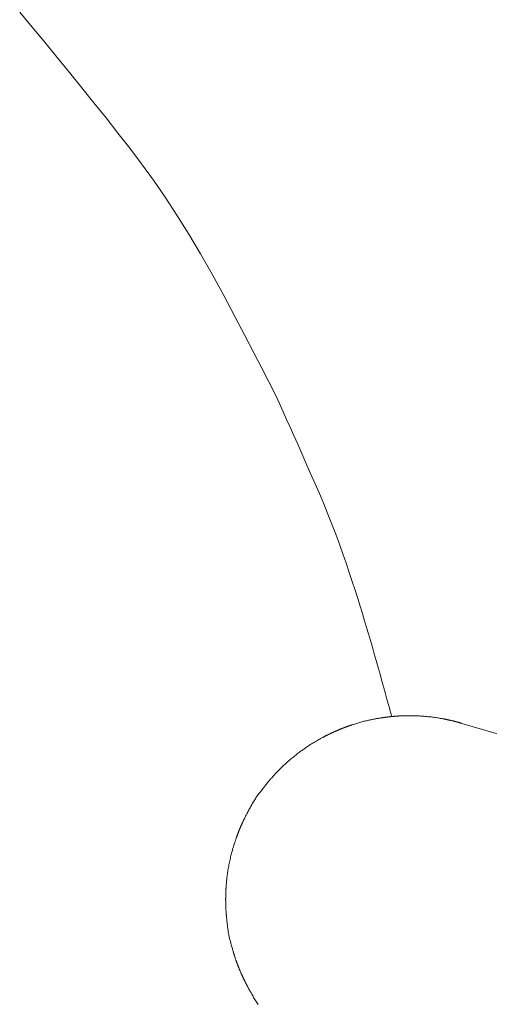
# Model space of a CAD drawing. Units: millimetres. Extents: x 5207 to 10175, y -15055 to -6706.
# Drawn here: x 8780 to 8801, y -8032 to -7987 of the extents above; entities that cross this region are included whole.
import ezdxf

# ---------------------------------------------------------------- set-up
doc = ezdxf.new("R2010")
doc.units = ezdxf.units.MM
doc.layers.add('_0-2_', color=7, linetype='Continuous')

msp = doc.modelspace()

# ---------------------------------------------------------------- linework, layer by layer
at = {"layer": '_0-2_', "color": 3, "linetype": 'Continuous', "lineweight": 20}
for p, q in [((8779.757, -7986.875), (8780.335, -7987.561)), ((8780.335, -7987.561), (8780.909, -7988.256)), ((8780.909, -7988.256), (8781.479, -7988.95)), ((8781.479, -7988.95), (8782.045, -7989.645)), ((8782.045, -7989.645), (8782.606, -7990.339)), ((8782.606, -7990.339), (8783.164, -7991.033)), ((8783.164, -7991.033), (8783.716, -7991.726)), ((8783.716, -7991.726), (8784.265, -7992.42)), ((8784.265, -7992.42), (8784.81, -7993.113)), ((8784.81, -7993.113), (8785.351, -7993.825)), ((8785.351, -7993.825), (8785.892, -7994.575)), ((8785.892, -7994.575), (8786.432, -7995.363)), ((8786.432, -7995.363), (8786.97, -7996.189)), ((8786.97, -7996.189), (8787.508, -7997.054)), ((8787.508, -7997.054), (8788.044, -7997.956)), ((8788.044, -7997.956), (8788.579, -7998.897)), ((8788.579, -7998.897), (8789.114, -7999.875)), ((8789.114, -7999.875), (8789.624, -8000.831)), ((8789.624, -8000.831), (8790.085, -8001.705)), ((8790.085, -8001.705), (8790.499, -8002.495)), ((8790.499, -8002.495), (8790.865, -8003.203)), ((8790.865, -8003.203), (8791.183, -8003.827)), ((8791.183, -8003.827), (8791.453, -8004.369)), ((8791.453, -8004.369), (8791.675, -8004.828)), ((8791.675, -8004.828), (8791.849, -8005.204)), ((8791.849, -8005.204), (8792.002, -8005.548)), ((8792.002, -8005.548), (8792.164, -8005.911)), ((8792.164, -8005.911), (8792.333, -8006.292)), ((8792.333, -8006.292), (8792.51, -8006.691)), ((8792.51, -8006.691), (8792.694, -8007.109)), ((8792.694, -8007.109), (8792.887, -8007.546)), ((8792.887, -8007.546), (8793.087, -8008.001)), ((8793.087, -8008.001), (8793.294, -8008.474)), ((8793.294, -8008.474), (8793.502, -8008.954)), ((8793.502, -8008.954), (8793.701, -8009.428)), ((8793.701, -8009.428), (8793.893, -8009.897)), ((8793.893, -8009.897), (8794.076, -8010.359)), ((8794.076, -8010.359), (8794.252, -8010.816)), ((8794.252, -8010.816), (8794.419, -8011.267)), ((8794.419, -8011.267), (8794.579, -8011.713)), ((8794.579, -8011.713), (8794.73, -8012.152)), ((8794.73, -8012.152), (8794.874, -8012.58)), ((8794.874, -8012.58), (8795.011, -8012.991)), ((8795.011, -8012.991), (8795.139, -8013.384)), ((8795.139, -8013.384), (8795.26, -8013.76)), ((8795.26, -8013.76), (8795.374, -8014.119)), ((8795.374, -8014.119), (8795.48, -8014.46)), ((8795.48, -8014.46), (8795.579, -8014.784)), ((8795.579, -8014.784), (8795.67, -8015.09)), ((8795.67, -8015.09), (8795.757, -8015.389)), ((8795.757, -8015.389), (8795.845, -8015.691)), ((8795.845, -8015.691), (8795.933, -8015.995)), ((8795.933, -8015.995), (8796.021, -8016.302)), ((8796.021, -8016.302), (8796.109, -8016.612)), ((8796.109, -8016.612), (8796.198, -8016.925)), ((8796.198, -8016.925), (8796.287, -8017.24)), ((8796.287, -8017.24), (8796.375, -8017.558)), ((8796.375, -8017.558), (8796.46, -8017.863)), ((8796.46, -8017.863), (8796.537, -8018.138)), ((8796.537, -8018.138), (8796.605, -8018.383)), ((8796.605, -8018.383), (8796.664, -8018.598)), ((8796.664, -8018.598), (8796.716, -8018.783)), ((8796.716, -8018.783), (8796.758, -8018.939)), ((8796.758, -8018.939), (8796.793, -8019.065)), ((8795.261, -8019.479), (8795.312, -8019.463)), ((8795.312, -8019.463), (8795.362, -8019.448)), ((8795.362, -8019.448), (8795.411, -8019.434)), ((8795.411, -8019.434), (8795.458, -8019.422)), ((8795.458, -8019.422), (8795.504, -8019.41)), ((8795.504, -8019.41), (8795.549, -8019.399)), ((8795.549, -8019.399), (8795.592, -8019.389)), ((8795.592, -8019.389), (8795.635, -8019.379)), ((8795.635, -8019.379), (8795.676, -8019.37)), ((8795.676, -8019.37), (8795.717, -8019.361)), ((8795.717, -8019.361), (8795.757, -8019.352)), ((8795.757, -8019.352), (8795.796, -8019.344)), ((8795.796, -8019.344), (8795.834, -8019.335)), ((8795.834, -8019.335), (8795.871, -8019.327)), ((8795.871, -8019.327), (8795.908, -8019.319)), ((8795.908, -8019.319), (8795.944, -8019.311)), ((8795.944, -8019.311), (8795.98, -8019.304)), ((8795.98, -8019.304), (8796.016, -8019.297)), ((8796.016, -8019.297), (8796.052, -8019.29)), ((8796.052, -8019.29), (8796.087, -8019.283)), ((8796.087, -8019.283), (8796.123, -8019.276)), ((8796.123, -8019.276), (8796.159, -8019.27)), ((8796.159, -8019.27), (8796.194, -8019.264)), ((8796.194, -8019.264), (8796.229, -8019.258)), ((8796.229, -8019.258), (8796.261, -8019.253)), ((8796.261, -8019.253), (8796.292, -8019.248)), ((8796.292, -8019.248), (8796.321, -8019.243)), ((8796.321, -8019.243), (8796.348, -8019.239)), ((8796.348, -8019.239), (8796.373, -8019.235)), ((8796.373, -8019.235), (8796.396, -8019.232)), ((8796.396, -8019.232), (8796.417, -8019.229)), ((8796.417, -8019.229), (8796.436, -8019.226)), ((8796.436, -8019.226), (8796.455, -8019.223)), ((8796.455, -8019.223), (8796.472, -8019.221)), ((8796.472, -8019.221), (8796.488, -8019.219)), ((8796.488, -8019.219), (8796.503, -8019.217)), ((8796.503, -8019.217), (8796.517, -8019.215)), ((8796.517, -8019.215), (8796.529, -8019.213)), ((8796.529, -8019.213), (8796.541, -8019.212)), ((8796.541, -8019.212), (8796.551, -8019.21)), ((8796.551, -8019.21), (8796.562, -8019.209)), ((8796.562, -8019.209), (8796.572, -8019.208)), ((8796.572, -8019.208), (8796.583, -8019.207)), ((8796.583, -8019.207), (8796.593, -8019.205)), ((8796.593, -8019.205), (8796.603, -8019.204)), ((8796.603, -8019.204), (8796.612, -8019.203)), ((8796.612, -8019.203), (8796.622, -8019.202)), ((8796.622, -8019.202), (8796.632, -8019.201)), ((8796.632, -8019.201), (8796.644, -8019.199)), ((8796.644, -8019.199), (8796.656, -8019.198)), ((8796.656, -8019.198), (8796.67, -8019.196)), ((8796.67, -8019.196), (8796.686, -8019.194)), ((8796.686, -8019.194), (8796.702, -8019.192)), ((8796.702, -8019.192), (8796.72, -8019.19)), ((8796.72, -8019.19), (8796.74, -8019.188)), ((8796.74, -8019.188), (8796.759, -8019.186)), ((8796.759, -8019.186), (8796.775, -8019.184)), ((8796.775, -8019.184), (8796.789, -8019.182)), ((8796.789, -8019.182), (8796.801, -8019.181)), ((8796.793, -8019.065), (8796.819, -8019.161)), ((8796.801, -8019.181), (8796.81, -8019.18)), ((8796.81, -8019.18), (8796.817, -8019.179)), ((8796.817, -8019.179), (8796.821, -8019.179)), ((8796.819, -8019.161), (8796.823, -8019.179)), ((8796.821, -8019.179), (8796.823, -8019.179)), ((8796.823, -8019.179), (8796.825, -8019.178)), ((8796.823, -8019.179), (8796.823, -8019.179)), ((8796.825, -8019.178), (8796.828, -8019.178)), ((8796.828, -8019.178), (8796.832, -8019.178)), ((8796.832, -8019.178), (8796.837, -8019.177)), ((8796.837, -8019.177), (8796.843, -8019.177)), ((8796.843, -8019.177), (8796.851, -8019.176)), ((8796.851, -8019.176), (8796.86, -8019.175)), ((8796.86, -8019.175), (8796.87, -8019.174)), ((8796.87, -8019.174), (8796.88, -8019.174)), ((8796.88, -8019.174), (8796.892, -8019.173)), ((8796.892, -8019.173), (8796.904, -8019.172)), ((8796.904, -8019.172), (8796.917, -8019.171)), ((8796.917, -8019.171), (8796.931, -8019.17)), ((8796.931, -8019.17), (8796.945, -8019.169)), ((8796.945, -8019.169), (8796.961, -8019.167)), ((8796.961, -8019.167), (8796.976, -8019.166)), ((8796.976, -8019.166), (8796.992, -8019.165)), ((8796.992, -8019.165), (8797.008, -8019.163)), ((8797.008, -8019.163), (8797.023, -8019.162)), ((8797.023, -8019.162), (8797.037, -8019.161)), ((8797.037, -8019.161), (8797.051, -8019.16)), ((8797.051, -8019.16), (8797.064, -8019.159)), ((8797.064, -8019.159), (8797.077, -8019.158)), ((8797.077, -8019.158), (8797.089, -8019.158)), ((8797.089, -8019.158), (8797.101, -8019.157)), ((8797.101, -8019.157), (8797.114, -8019.156)), ((8797.114, -8019.156), (8797.127, -8019.155)), ((8797.127, -8019.155), (8797.141, -8019.154)), ((8797.141, -8019.154), (8797.155, -8019.153)), ((8797.155, -8019.153), (8797.17, -8019.153)), ((8797.17, -8019.153), (8797.186, -8019.152)), ((8797.186, -8019.152), (8797.202, -8019.151)), ((8797.202, -8019.151), (8797.219, -8019.15)), ((8797.219, -8019.15), (8797.238, -8019.149)), ((8797.238, -8019.149), (8797.26, -8019.148)), ((8797.26, -8019.148), (8797.283, -8019.147)), ((8797.283, -8019.147), (8797.309, -8019.146)), ((8797.309, -8019.146), (8797.337, -8019.145)), ((8797.337, -8019.145), (8797.366, -8019.144)), ((8797.366, -8019.144), (8797.398, -8019.143)), ((8797.398, -8019.143), (8797.433, -8019.143)), ((8797.433, -8019.143), (8797.469, -8019.142)), ((8797.469, -8019.142), (8797.508, -8019.141)), ((8797.508, -8019.141), (8797.55, -8019.141)), ((8797.55, -8019.141), (8797.594, -8019.141)), ((8797.594, -8019.141), (8797.641, -8019.141)), ((8797.641, -8019.141), (8797.69, -8019.141)), ((8797.69, -8019.141), (8797.741, -8019.141)), ((8797.741, -8019.141), (8797.794, -8019.142)), ((8797.794, -8019.142), (8797.846, -8019.143)), ((8797.846, -8019.143), (8797.898, -8019.144)), ((8797.898, -8019.144), (8797.951, -8019.146)), ((8797.951, -8019.146), (8798.003, -8019.148)), ((8798.003, -8019.148), (8798.055, -8019.151)), ((8798.055, -8019.151), (8798.106, -8019.154)), ((8798.106, -8019.154), (8798.158, -8019.158)), ((8798.158, -8019.158), (8798.209, -8019.162)), ((8798.209, -8019.162), (8798.259, -8019.165)), ((8798.259, -8019.165), (8798.309, -8019.169)), ((8798.309, -8019.169), (8798.358, -8019.173)), ((8798.358, -8019.173), (8798.406, -8019.177)), ((8798.406, -8019.177), (8798.454, -8019.181)), ((8798.454, -8019.181), (8798.501, -8019.185)), ((8798.501, -8019.185), (8798.547, -8019.188)), ((8798.547, -8019.188), (8798.593, -8019.193)), ((8798.593, -8019.193), (8798.641, -8019.198)), ((8798.641, -8019.198), (8798.69, -8019.204)), ((8798.69, -8019.204), (8798.74, -8019.21)), ((8798.74, -8019.21), (8798.792, -8019.217)), ((8798.792, -8019.217), (8798.845, -8019.225)), ((8798.845, -8019.225), (8798.9, -8019.234)), ((8798.9, -8019.234), (8798.955, -8019.244)), ((8798.955, -8019.244), (8799.009, -8019.253)), ((8799.009, -8019.253), (8799.058, -8019.262)), ((8799.058, -8019.262), (8799.101, -8019.27)), ((8799.101, -8019.27), (8799.139, -8019.276)), ((8799.139, -8019.276), (8799.172, -8019.282)), ((8799.172, -8019.282), (8799.199, -8019.287)), ((8799.199, -8019.287), (8799.221, -8019.292)), ((8799.221, -8019.292), (8799.238, -8019.295)), ((8799.238, -8019.295), (8799.253, -8019.298)), ((8799.253, -8019.298), (8799.267, -8019.301)), ((8799.267, -8019.301), (8799.28, -8019.304)), ((8799.28, -8019.304), (8799.294, -8019.306)), ((8799.294, -8019.306), (8799.307, -8019.309)), ((8799.307, -8019.309), (8799.32, -8019.312)), ((8799.32, -8019.312), (8799.333, -8019.314)), ((8799.333, -8019.314), (8799.346, -8019.317)), ((8799.346, -8019.317), (8799.359, -8019.32)), ((8799.359, -8019.32), (8799.374, -8019.323)), ((8799.374, -8019.323), (8799.391, -8019.326)), ((8799.391, -8019.326), (8799.409, -8019.33)), ((8799.409, -8019.33), (8799.428, -8019.334)), ((8799.428, -8019.334), (8799.449, -8019.339)), ((8799.449, -8019.339), (8799.472, -8019.344)), ((8799.472, -8019.344), (8799.497, -8019.349)), ((8799.497, -8019.349), (8799.521, -8019.355)), ((8799.521, -8019.355), (8799.544, -8019.36)), ((8799.544, -8019.36), (8799.567, -8019.365)), ((8799.567, -8019.365), (8799.587, -8019.37)), ((8799.587, -8019.37), (8799.607, -8019.375)), ((8799.607, -8019.375), (8799.626, -8019.379)), ((8799.626, -8019.379), (8799.643, -8019.383)), ((8799.643, -8019.383), (8799.659, -8019.387)), ((8799.659, -8019.387), (8799.675, -8019.391)), ((8799.675, -8019.391), (8799.689, -8019.395)), ((8799.689, -8019.395), (8799.704, -8019.398)), ((8799.704, -8019.398), (8799.718, -8019.402)), ((8799.718, -8019.402), (8799.732, -8019.405)), ((8799.732, -8019.405), (8799.745, -8019.409)), ((8799.745, -8019.409), (8799.758, -8019.412)), ((8799.758, -8019.412), (8799.77, -8019.415)), ((8799.77, -8019.415), (8799.782, -8019.419)), ((8799.782, -8019.419), (8799.796, -8019.422)), ((8799.796, -8019.422), (8799.809, -8019.426)), ((8799.809, -8019.426), (8799.824, -8019.43)), ((8799.824, -8019.43), (8799.839, -8019.434)), ((8799.839, -8019.434), (8799.854, -8019.439)), ((8799.854, -8019.439), (8799.871, -8019.443)), ((8799.871, -8019.443), (8799.888, -8019.448)), ((8799.888, -8019.448), (8799.905, -8019.453)), ((8799.905, -8019.453), (8799.92, -8019.457)), ((8799.92, -8019.457), (8799.936, -8019.461)), ((8799.936, -8019.461), (8799.95, -8019.465)), ((8799.95, -8019.465), (8799.963, -8019.469)), ((8799.963, -8019.469), (8799.975, -8019.472)), ((8799.975, -8019.472), (8799.987, -8019.476)), ((8799.987, -8019.476), (8799.997, -8019.479)), ((8794.063, -8019.935), (8794.077, -8019.928)), ((8794.077, -8019.928), (8794.091, -8019.922)), ((8794.091, -8019.922), (8794.105, -8019.915)), ((8794.105, -8019.915), (8794.118, -8019.909)), ((8794.118, -8019.909), (8794.13, -8019.904)), ((8794.13, -8019.904), (8794.143, -8019.898)), ((8794.143, -8019.898), (8794.155, -8019.893)), ((8794.155, -8019.893), (8794.166, -8019.887)), ((8794.166, -8019.887), (8794.178, -8019.882)), ((8794.178, -8019.882), (8794.19, -8019.877)), ((8794.19, -8019.877), (8794.203, -8019.871)), ((8794.203, -8019.871), (8794.215, -8019.866)), ((8794.215, -8019.866), (8794.229, -8019.86)), ((8794.229, -8019.86), (8794.243, -8019.854)), ((8794.243, -8019.854), (8794.257, -8019.847)), ((8794.257, -8019.847), (8794.272, -8019.841)), ((8794.272, -8019.841), (8794.286, -8019.835)), ((8794.286, -8019.835), (8794.3, -8019.828)), ((8794.3, -8019.828), (8794.313, -8019.823)), ((8794.313, -8019.823), (8794.326, -8019.817)), ((8794.326, -8019.817), (8794.337, -8019.812)), ((8794.337, -8019.812), (8794.348, -8019.807)), ((8794.348, -8019.807), (8794.358, -8019.803)), ((8794.358, -8019.803), (8794.368, -8019.799)), ((8794.368, -8019.799), (8794.377, -8019.795)), ((8794.377, -8019.795), (8794.384, -8019.792)), ((8794.384, -8019.792), (8794.391, -8019.789)), ((8794.391, -8019.789), (8794.396, -8019.786)), ((8794.396, -8019.786), (8794.4, -8019.784)), ((8794.4, -8019.784), (8794.404, -8019.783)), ((8794.404, -8019.783), (8794.406, -8019.782)), ((8794.406, -8019.782), (8794.407, -8019.781)), ((8794.407, -8019.781), (8794.41, -8019.78)), ((8794.407, -8019.781), (8794.407, -8019.781)), ((8794.407, -8019.781), (8794.407, -8019.781)), ((8794.41, -8019.78), (8794.414, -8019.779)), ((8794.414, -8019.779), (8794.421, -8019.776)), ((8794.421, -8019.776), (8794.43, -8019.773)), ((8794.43, -8019.773), (8794.442, -8019.768)), ((8794.442, -8019.768), (8794.455, -8019.763)), ((8794.455, -8019.763), (8794.471, -8019.757)), ((8794.471, -8019.757), (8794.488, -8019.75)), ((8794.488, -8019.75), (8794.507, -8019.742)), ((8794.507, -8019.742), (8794.524, -8019.736)), ((8794.524, -8019.736), (8794.539, -8019.729)), ((8794.539, -8019.729), (8794.554, -8019.724)), ((8794.554, -8019.724), (8794.567, -8019.718)), ((8794.567, -8019.718), (8794.579, -8019.714)), ((8794.579, -8019.714), (8794.59, -8019.709)), ((8794.59, -8019.709), (8794.599, -8019.706)), ((8794.599, -8019.706), (8794.608, -8019.702)), ((8794.608, -8019.702), (8794.618, -8019.698)), ((8794.618, -8019.698), (8794.628, -8019.695)), ((8794.628, -8019.695), (8794.638, -8019.691)), ((8794.638, -8019.691), (8794.648, -8019.687)), ((8794.648, -8019.687), (8794.659, -8019.683)), ((8794.659, -8019.683), (8794.67, -8019.679)), ((8794.67, -8019.679), (8794.682, -8019.674)), ((8794.682, -8019.674), (8794.694, -8019.67)), ((8794.694, -8019.67), (8794.706, -8019.665)), ((8794.706, -8019.665), (8794.72, -8019.66)), ((8794.72, -8019.66), (8794.734, -8019.655)), ((8794.734, -8019.655), (8794.749, -8019.65)), ((8794.749, -8019.65), (8794.765, -8019.644)), ((8794.765, -8019.644), (8794.782, -8019.638)), ((8794.782, -8019.638), (8794.799, -8019.632)), ((8794.799, -8019.632), (8794.816, -8019.626)), ((8794.816, -8019.626), (8794.832, -8019.62)), ((8794.832, -8019.62), (8794.846, -8019.615)), ((8794.846, -8019.615), (8794.86, -8019.611)), ((8794.86, -8019.611), (8794.871, -8019.607)), ((8794.871, -8019.607), (8794.882, -8019.603)), ((8794.882, -8019.603), (8794.891, -8019.6)), ((8794.891, -8019.6), (8794.899, -8019.597)), ((8794.899, -8019.597), (8794.906, -8019.595)), ((8794.906, -8019.595), (8794.914, -8019.592)), ((8794.914, -8019.592), (8794.922, -8019.589)), ((8794.922, -8019.589), (8794.929, -8019.587)), ((8794.929, -8019.587), (8794.938, -8019.584)), ((8794.938, -8019.584), (8794.946, -8019.581)), ((8794.946, -8019.581), (8794.954, -8019.578)), ((8794.954, -8019.578), (8794.963, -8019.575)), ((8794.963, -8019.575), (8794.974, -8019.572)), ((8794.974, -8019.572), (8794.991, -8019.566)), ((8794.991, -8019.566), (8795.014, -8019.559)), ((8795.014, -8019.559), (8795.042, -8019.549)), ((8795.042, -8019.549), (8795.075, -8019.539)), ((8795.075, -8019.539), (8795.114, -8019.526)), ((8795.114, -8019.526), (8795.159, -8019.511)), ((8795.159, -8019.511), (8795.209, -8019.495)), ((8795.209, -8019.495), (8795.261, -8019.479)), ((8799.997, -8019.479), (8800.007, -8019.481)), ((8800.007, -8019.481), (8800.015, -8019.484)), ((8800.015, -8019.484), (8800.022, -8019.486)), ((8800.022, -8019.486), (8800.028, -8019.487)), ((8800.028, -8019.487), (8800.033, -8019.489)), ((8800.033, -8019.489), (8800.037, -8019.49)), ((8800.037, -8019.49), (8800.039, -8019.491)), ((8800.039, -8019.491), (8800.041, -8019.491)), ((8800.041, -8019.491), (8809.139, -8022.203)), ((8800.041, -8019.491), (8800.041, -8019.491)), ((8793.183, -8020.408), (8793.232, -8020.378)), ((8793.232, -8020.378), (8793.282, -8020.348)), ((8793.282, -8020.348), (8793.333, -8020.318)), ((8793.333, -8020.318), (8793.386, -8020.288)), ((8793.386, -8020.288), (8793.437, -8020.259)), ((8793.437, -8020.259), (8793.483, -8020.234)), ((8793.483, -8020.234), (8793.524, -8020.211)), ((8793.524, -8020.211), (8793.561, -8020.19)), ((8793.561, -8020.19), (8793.593, -8020.173)), ((8793.593, -8020.173), (8793.619, -8020.158)), ((8793.619, -8020.158), (8793.642, -8020.146)), ((8793.642, -8020.146), (8793.659, -8020.137)), ((8793.659, -8020.137), (8793.674, -8020.129)), ((8793.674, -8020.129), (8793.688, -8020.121)), ((8793.688, -8020.121), (8793.703, -8020.114)), ((8793.703, -8020.114), (8793.717, -8020.106)), ((8793.717, -8020.106), (8793.731, -8020.099)), ((8793.731, -8020.099), (8793.744, -8020.092)), ((8793.744, -8020.092), (8793.758, -8020.085)), ((8793.758, -8020.085), (8793.771, -8020.078)), ((8793.771, -8020.078), (8793.785, -8020.071)), ((8793.785, -8020.071), (8793.8, -8020.063)), ((8793.8, -8020.063), (8793.816, -8020.055)), ((8793.816, -8020.055), (8793.834, -8020.046)), ((8793.834, -8020.046), (8793.852, -8020.037)), ((8793.852, -8020.037), (8793.872, -8020.027)), ((8793.872, -8020.027), (8793.893, -8020.017)), ((8793.893, -8020.017), (8793.915, -8020.006)), ((8793.915, -8020.006), (8793.937, -8019.995)), ((8793.937, -8019.995), (8793.958, -8019.985)), ((8793.958, -8019.985), (8793.978, -8019.975)), ((8793.978, -8019.975), (8793.998, -8019.966)), ((8793.998, -8019.966), (8794.016, -8019.958)), ((8794.016, -8019.958), (8794.032, -8019.949)), ((8794.032, -8019.949), (8794.048, -8019.942)), ((8794.048, -8019.942), (8794.063, -8019.935)), ((8792.547, -8020.846), (8792.588, -8020.815)), ((8792.588, -8020.815), (8792.629, -8020.786)), ((8792.629, -8020.786), (8792.669, -8020.757)), ((8792.669, -8020.757), (8792.708, -8020.73)), ((8792.708, -8020.73), (8792.748, -8020.702)), ((8792.748, -8020.702), (8792.789, -8020.674)), ((8792.789, -8020.674), (8792.83, -8020.645)), ((8792.83, -8020.645), (8792.871, -8020.616)), ((8792.871, -8020.616), (8792.913, -8020.587)), ((8792.913, -8020.587), (8792.956, -8020.557)), ((8792.956, -8020.557), (8792.999, -8020.527)), ((8792.999, -8020.527), (8793.043, -8020.498)), ((8793.043, -8020.498), (8793.088, -8020.468)), ((8793.088, -8020.468), (8793.135, -8020.438)), ((8793.135, -8020.438), (8793.183, -8020.408)), ((8792.007, -8021.293), (8792.024, -8021.278)), ((8792.024, -8021.278), (8792.042, -8021.262)), ((8792.042, -8021.262), (8792.062, -8021.245)), ((8792.062, -8021.245), (8792.084, -8021.226)), ((8792.084, -8021.226), (8792.109, -8021.204)), ((8792.109, -8021.204), (8792.137, -8021.179)), ((8792.137, -8021.179), (8792.168, -8021.153)), ((8792.168, -8021.153), (8792.203, -8021.123)), ((8792.203, -8021.123), (8792.241, -8021.091)), ((8792.241, -8021.091), (8792.283, -8021.057)), ((8792.283, -8021.057), (8792.327, -8021.02)), ((8792.327, -8021.02), (8792.373, -8020.983)), ((8792.373, -8020.983), (8792.418, -8020.947)), ((8792.418, -8020.947), (8792.462, -8020.912)), ((8792.462, -8020.912), (8792.505, -8020.878)), ((8792.505, -8020.878), (8792.547, -8020.846)), ((8791.548, -8021.736), (8791.561, -8021.723)), ((8791.561, -8021.723), (8791.573, -8021.71)), ((8791.573, -8021.71), (8791.585, -8021.699)), ((8791.585, -8021.699), (8791.596, -8021.687)), ((8791.596, -8021.687), (8791.606, -8021.677)), ((8791.606, -8021.677), (8791.616, -8021.667)), ((8791.616, -8021.667), (8791.625, -8021.658)), ((8791.625, -8021.658), (8791.633, -8021.649)), ((8791.633, -8021.649), (8791.641, -8021.641)), ((8791.641, -8021.641), (8791.648, -8021.634)), ((8791.648, -8021.634), (8791.654, -8021.628)), ((8791.654, -8021.628), (8791.659, -8021.622)), ((8791.659, -8021.622), (8791.663, -8021.618)), ((8791.663, -8021.618), (8791.667, -8021.614)), ((8791.667, -8021.614), (8791.67, -8021.611)), ((8791.67, -8021.611), (8791.671, -8021.609)), ((8791.671, -8021.609), (8791.672, -8021.608)), ((8791.672, -8021.608), (8791.673, -8021.608)), ((8791.673, -8021.608), (8791.674, -8021.607)), ((8791.673, -8021.608), (8791.673, -8021.608)), ((8791.674, -8021.607), (8791.676, -8021.605)), ((8791.676, -8021.605), (8791.679, -8021.602)), ((8791.679, -8021.602), (8791.683, -8021.598)), ((8791.683, -8021.598), (8791.687, -8021.594)), ((8791.687, -8021.594), (8791.693, -8021.589)), ((8791.693, -8021.589), (8791.699, -8021.583)), ((8791.699, -8021.583), (8791.706, -8021.576)), ((8791.706, -8021.576), (8791.714, -8021.568)), ((8791.714, -8021.568), (8791.722, -8021.56)), ((8791.722, -8021.56), (8791.731, -8021.551)), ((8791.731, -8021.551), (8791.741, -8021.541)), ((8791.741, -8021.541), (8791.751, -8021.531)), ((8791.751, -8021.531), (8791.762, -8021.521)), ((8791.762, -8021.521), (8791.773, -8021.51)), ((8791.773, -8021.51), (8791.785, -8021.498)), ((8791.785, -8021.498), (8791.798, -8021.486)), ((8791.798, -8021.486), (8791.809, -8021.475)), ((8791.809, -8021.475), (8791.821, -8021.464)), ((8791.821, -8021.464), (8791.832, -8021.454)), ((8791.832, -8021.454), (8791.842, -8021.444)), ((8791.842, -8021.444), (8791.853, -8021.434)), ((8791.853, -8021.434), (8791.862, -8021.425)), ((8791.862, -8021.425), (8791.872, -8021.416)), ((8791.872, -8021.416), (8791.881, -8021.408)), ((8791.881, -8021.408), (8791.89, -8021.399)), ((8791.89, -8021.399), (8791.899, -8021.391)), ((8791.899, -8021.391), (8791.908, -8021.383)), ((8791.908, -8021.383), (8791.917, -8021.374)), ((8791.917, -8021.374), (8791.927, -8021.366)), ((8791.927, -8021.366), (8791.936, -8021.358)), ((8791.936, -8021.358), (8791.945, -8021.35)), ((8791.945, -8021.35), (8791.954, -8021.341)), ((8791.954, -8021.341), (8791.966, -8021.331)), ((8791.966, -8021.331), (8791.978, -8021.32)), ((8791.978, -8021.32), (8791.992, -8021.307)), ((8791.992, -8021.307), (8792.007, -8021.293)), ((8791.14, -8022.195), (8791.15, -8022.183)), ((8791.15, -8022.183), (8791.159, -8022.172)), ((8791.159, -8022.172), (8791.168, -8022.161)), ((8791.168, -8022.161), (8791.177, -8022.15)), ((8791.177, -8022.15), (8791.187, -8022.139)), ((8791.187, -8022.139), (8791.197, -8022.127)), ((8791.197, -8022.127), (8791.209, -8022.113)), ((8791.209, -8022.113), (8791.222, -8022.099)), ((8791.222, -8022.099), (8791.236, -8022.083)), ((8791.236, -8022.083), (8791.251, -8022.065)), ((8791.251, -8022.065), (8791.267, -8022.047)), ((8791.267, -8022.047), (8791.284, -8022.027)), ((8791.284, -8022.027), (8791.301, -8022.007)), ((8791.301, -8022.007), (8791.317, -8021.989)), ((8791.317, -8021.989), (8791.333, -8021.971)), ((8791.333, -8021.971), (8791.347, -8021.954)), ((8791.347, -8021.954), (8791.361, -8021.939)), ((8791.361, -8021.939), (8791.374, -8021.924)), ((8791.374, -8021.924), (8791.386, -8021.911)), ((8791.386, -8021.911), (8791.397, -8021.899)), ((8791.397, -8021.899), (8791.408, -8021.887)), ((8791.408, -8021.887), (8791.418, -8021.876)), ((8791.418, -8021.876), (8791.428, -8021.865)), ((8791.428, -8021.865), (8791.438, -8021.854)), ((8791.438, -8021.854), (8791.448, -8021.843)), ((8791.448, -8021.843), (8791.457, -8021.833)), ((8791.457, -8021.833), (8791.466, -8021.823)), ((8791.466, -8021.823), (8791.475, -8021.813)), ((8791.475, -8021.813), (8791.484, -8021.803)), ((8791.484, -8021.803), (8791.494, -8021.793)), ((8791.494, -8021.793), (8791.504, -8021.782)), ((8791.504, -8021.782), (8791.514, -8021.771)), ((8791.514, -8021.771), (8791.525, -8021.76)), ((8791.525, -8021.76), (8791.537, -8021.748)), ((8791.537, -8021.748), (8791.548, -8021.736)), ((8790.78, -8022.652), (8790.811, -8022.611)), ((8790.811, -8022.611), (8790.842, -8022.571)), ((8790.842, -8022.571), (8790.873, -8022.532)), ((8790.873, -8022.532), (8790.904, -8022.492)), ((8790.904, -8022.492), (8790.934, -8022.453)), ((8790.934, -8022.453), (8790.964, -8022.415)), ((8790.964, -8022.415), (8790.991, -8022.381)), ((8790.991, -8022.381), (8791.015, -8022.35)), ((8791.015, -8022.35), (8791.037, -8022.322)), ((8791.037, -8022.322), (8791.057, -8022.298)), ((8791.057, -8022.298), (8791.074, -8022.277)), ((8791.074, -8022.277), (8791.088, -8022.259)), ((8791.088, -8022.259), (8791.1, -8022.244)), ((8791.1, -8022.244), (8791.11, -8022.231)), ((8791.11, -8022.231), (8791.12, -8022.219)), ((8791.12, -8022.219), (8791.13, -8022.207)), ((8791.13, -8022.207), (8791.14, -8022.195)), ((8790.454, -8023.133), (8790.481, -8023.085)), ((8790.481, -8023.085), (8790.509, -8023.038)), ((8790.509, -8023.038), (8790.537, -8022.992)), ((8790.537, -8022.992), (8790.566, -8022.946)), ((8790.566, -8022.946), (8790.595, -8022.902)), ((8790.595, -8022.902), (8790.625, -8022.858)), ((8790.625, -8022.858), (8790.656, -8022.816)), ((8790.656, -8022.816), (8790.687, -8022.774)), ((8790.687, -8022.774), (8790.718, -8022.733)), ((8790.718, -8022.733), (8790.749, -8022.692)), ((8790.749, -8022.692), (8790.78, -8022.652)), ((8790.223, -8023.553), (8790.248, -8023.508)), ((8790.248, -8023.508), (8790.273, -8023.463)), ((8790.273, -8023.463), (8790.298, -8023.417)), ((8790.298, -8023.417), (8790.323, -8023.37)), ((8790.323, -8023.37), (8790.349, -8023.324)), ((8790.349, -8023.324), (8790.375, -8023.277)), ((8790.375, -8023.277), (8790.401, -8023.229)), ((8790.401, -8023.229), (8790.428, -8023.181)), ((8790.428, -8023.181), (8790.454, -8023.133)), ((8789.998, -8023.998), (8790.002, -8023.991)), ((8790.002, -8023.991), (8790.005, -8023.983)), ((8790.005, -8023.983), (8790.009, -8023.974)), ((8790.009, -8023.974), (8790.013, -8023.966)), ((8790.013, -8023.966), (8790.017, -8023.958)), ((8790.017, -8023.958), (8790.022, -8023.948)), ((8790.022, -8023.948), (8790.028, -8023.936)), ((8790.028, -8023.936), (8790.035, -8023.921)), ((8790.035, -8023.921), (8790.043, -8023.903)), ((8790.043, -8023.903), (8790.053, -8023.883)), ((8790.053, -8023.883), (8790.064, -8023.86)), ((8790.064, -8023.86), (8790.077, -8023.835)), ((8790.077, -8023.835), (8790.091, -8023.807)), ((8790.091, -8023.807), (8790.106, -8023.777)), ((8790.106, -8023.777), (8790.122, -8023.744)), ((8790.122, -8023.744), (8790.14, -8023.71)), ((8790.14, -8023.71), (8790.159, -8023.674)), ((8790.159, -8023.674), (8790.179, -8023.635)), ((8790.179, -8023.635), (8790.201, -8023.595)), ((8790.201, -8023.595), (8790.223, -8023.553)), ((8789.801, -8024.456), (8789.806, -8024.442)), ((8789.806, -8024.442), (8789.811, -8024.429)), ((8789.811, -8024.429), (8789.816, -8024.417)), ((8789.816, -8024.417), (8789.821, -8024.405)), ((8789.821, -8024.405), (8789.825, -8024.395)), ((8789.825, -8024.395), (8789.829, -8024.385)), ((8789.829, -8024.385), (8789.832, -8024.376)), ((8789.832, -8024.376), (8789.835, -8024.368)), ((8789.835, -8024.368), (8789.838, -8024.361)), ((8789.838, -8024.361), (8789.84, -8024.355)), ((8789.84, -8024.355), (8789.842, -8024.351)), ((8789.842, -8024.351), (8789.844, -8024.347)), ((8789.844, -8024.347), (8789.845, -8024.345)), ((8789.845, -8024.343), (8789.846, -8024.341)), ((8789.845, -8024.343), (8789.845, -8024.343)), ((8789.845, -8024.345), (8789.845, -8024.343)), ((8789.845, -8024.343), (8789.845, -8024.343)), ((8789.846, -8024.341), (8789.847, -8024.338)), ((8789.847, -8024.338), (8789.849, -8024.334)), ((8789.849, -8024.334), (8789.851, -8024.329)), ((8789.851, -8024.329), (8789.853, -8024.323)), ((8789.853, -8024.323), (8789.856, -8024.316)), ((8789.856, -8024.316), (8789.86, -8024.307)), ((8789.86, -8024.307), (8789.864, -8024.298)), ((8789.864, -8024.298), (8789.869, -8024.287)), ((8789.869, -8024.287), (8789.873, -8024.276)), ((8789.873, -8024.276), (8789.879, -8024.265)), ((8789.879, -8024.265), (8789.884, -8024.253)), ((8789.884, -8024.253), (8789.89, -8024.24)), ((8789.89, -8024.24), (8789.895, -8024.227)), ((8789.895, -8024.227), (8789.902, -8024.213)), ((8789.902, -8024.213), (8789.908, -8024.199)), ((8789.908, -8024.199), (8789.915, -8024.184)), ((8789.915, -8024.184), (8789.921, -8024.17)), ((8789.921, -8024.17), (8789.927, -8024.157)), ((8789.927, -8024.157), (8789.933, -8024.144)), ((8789.933, -8024.144), (8789.939, -8024.131)), ((8789.939, -8024.131), (8789.944, -8024.119)), ((8789.944, -8024.119), (8789.949, -8024.107)), ((8789.949, -8024.107), (8789.954, -8024.096)), ((8789.954, -8024.096), (8789.959, -8024.085)), ((8789.959, -8024.085), (8789.963, -8024.075)), ((8789.963, -8024.075), (8789.968, -8024.065)), ((8789.968, -8024.065), (8789.972, -8024.055)), ((8789.972, -8024.055), (8789.976, -8024.046)), ((8789.976, -8024.046), (8789.98, -8024.038)), ((8789.98, -8024.038), (8789.984, -8024.029)), ((8789.984, -8024.029), (8789.987, -8024.022)), ((8789.987, -8024.022), (8789.991, -8024.014)), ((8789.991, -8024.014), (8789.994, -8024.006)), ((8789.994, -8024.006), (8789.998, -8023.998)), ((8789.635, -8024.914), (8789.643, -8024.89)), ((8789.643, -8024.89), (8789.651, -8024.866)), ((8789.651, -8024.866), (8789.659, -8024.842)), ((8789.659, -8024.842), (8789.667, -8024.82)), ((8789.667, -8024.82), (8789.674, -8024.798)), ((8789.674, -8024.798), (8789.681, -8024.777)), ((8789.681, -8024.777), (8789.688, -8024.758)), ((8789.688, -8024.758), (8789.694, -8024.74)), ((8789.694, -8024.74), (8789.7, -8024.722)), ((8789.7, -8024.722), (8789.706, -8024.706)), ((8789.706, -8024.706), (8789.712, -8024.69)), ((8789.712, -8024.69), (8789.718, -8024.675)), ((8789.718, -8024.675), (8789.723, -8024.66)), ((8789.723, -8024.66), (8789.728, -8024.646)), ((8789.728, -8024.646), (8789.733, -8024.633)), ((8789.733, -8024.633), (8789.738, -8024.62)), ((8789.738, -8024.62), (8789.743, -8024.607)), ((8789.743, -8024.607), (8789.747, -8024.595)), ((8789.747, -8024.595), (8789.752, -8024.583)), ((8789.752, -8024.583), (8789.757, -8024.57)), ((8789.757, -8024.57), (8789.761, -8024.557)), ((8789.761, -8024.557), (8789.767, -8024.544)), ((8789.767, -8024.544), (8789.772, -8024.53)), ((8789.772, -8024.53), (8789.778, -8024.515)), ((8789.778, -8024.515), (8789.783, -8024.5)), ((8789.783, -8024.5), (8789.789, -8024.485)), ((8789.789, -8024.485), (8789.795, -8024.47)), ((8789.795, -8024.47), (8789.801, -8024.456)), ((8789.501, -8025.353), (8789.514, -8025.307)), ((8789.514, -8025.307), (8789.526, -8025.264)), ((8789.526, -8025.264), (8789.538, -8025.224)), ((8789.538, -8025.224), (8789.549, -8025.187)), ((8789.549, -8025.187), (8789.559, -8025.152)), ((8789.559, -8025.152), (8789.569, -8025.12)), ((8789.569, -8025.12), (8789.578, -8025.09)), ((8789.578, -8025.09), (8789.587, -8025.064)), ((8789.587, -8025.064), (8789.595, -8025.038)), ((8789.595, -8025.038), (8789.603, -8025.013)), ((8789.603, -8025.013), (8789.611, -8024.988)), ((8789.611, -8024.988), (8789.619, -8024.964)), ((8789.619, -8024.964), (8789.627, -8024.939)), ((8789.627, -8024.939), (8789.635, -8024.914)), ((8789.38, -8025.857), (8789.394, -8025.794)), ((8789.394, -8025.794), (8789.407, -8025.732)), ((8789.407, -8025.732), (8789.421, -8025.672)), ((8789.421, -8025.672), (8789.434, -8025.614)), ((8789.434, -8025.614), (8789.448, -8025.557)), ((8789.448, -8025.557), (8789.461, -8025.503)), ((8789.461, -8025.503), (8789.474, -8025.451)), ((8789.474, -8025.451), (8789.488, -8025.401)), ((8789.488, -8025.401), (8789.501, -8025.353)), ((8789.303, -8026.281), (8789.312, -8026.222)), ((8789.312, -8026.222), (8789.322, -8026.163)), ((8789.322, -8026.163), (8789.333, -8026.103)), ((8789.333, -8026.103), (8789.344, -8026.042)), ((8789.344, -8026.042), (8789.355, -8025.981)), ((8789.355, -8025.981), (8789.368, -8025.919)), ((8789.368, -8025.919), (8789.38, -8025.857)), ((8789.248, -8026.714), (8789.252, -8026.663)), ((8789.252, -8026.663), (8789.258, -8026.612)), ((8789.258, -8026.612), (8789.264, -8026.559)), ((8789.264, -8026.559), (8789.27, -8026.506)), ((8789.27, -8026.506), (8789.278, -8026.451)), ((8789.278, -8026.451), (8789.285, -8026.395)), ((8789.285, -8026.395), (8789.294, -8026.339)), ((8789.294, -8026.339), (8789.303, -8026.281)), ((8789.215, -8027.137), (8789.217, -8027.117)), ((8789.215, -8027.156), (8789.215, -8027.137)), ((8789.217, -8027.117), (8789.218, -8027.095)), ((8789.218, -8027.095), (8789.219, -8027.072)), ((8789.219, -8027.072), (8789.221, -8027.048)), ((8789.221, -8027.048), (8789.222, -8027.022)), ((8789.222, -8027.022), (8789.224, -8026.993)), ((8789.224, -8026.993), (8789.227, -8026.962)), ((8789.227, -8026.962), (8789.229, -8026.928)), ((8789.229, -8026.928), (8789.232, -8026.891)), ((8789.232, -8026.891), (8789.236, -8026.851)), ((8789.236, -8026.851), (8789.239, -8026.808)), ((8789.239, -8026.808), (8789.243, -8026.762)), ((8789.243, -8026.762), (8789.248, -8026.714)), ((8789.203, -8027.568), (8789.204, -8027.566)), ((8789.203, -8027.569), (8789.203, -8027.568)), ((8789.204, -8027.573), (8789.203, -8027.569)), ((8789.204, -8027.528), (8789.205, -8027.517)), ((8789.204, -8027.537), (8789.204, -8027.528)), ((8789.204, -8027.546), (8789.204, -8027.537)), ((8789.204, -8027.553), (8789.204, -8027.546)), ((8789.204, -8027.559), (8789.204, -8027.553)), ((8789.204, -8027.563), (8789.204, -8027.559)), ((8789.204, -8027.566), (8789.204, -8027.563)), ((8789.204, -8027.58), (8789.204, -8027.573)), ((8789.204, -8027.591), (8789.204, -8027.58)), ((8789.205, -8027.604), (8789.204, -8027.591)), ((8789.205, -8027.453), (8789.206, -8027.439)), ((8789.205, -8027.467), (8789.205, -8027.453)), ((8789.205, -8027.48), (8789.205, -8027.467)), ((8789.205, -8027.493), (8789.205, -8027.48)), ((8789.205, -8027.506), (8789.205, -8027.493)), ((8789.205, -8027.517), (8789.205, -8027.506)), ((8789.205, -8027.621), (8789.205, -8027.604)), ((8789.206, -8027.408), (8789.207, -8027.392)), ((8789.206, -8027.423), (8789.206, -8027.408)), ((8789.206, -8027.439), (8789.206, -8027.423)), ((8789.207, -8027.377), (8789.208, -8027.362)), ((8789.207, -8027.392), (8789.207, -8027.377)), ((8789.208, -8027.334), (8789.209, -8027.32)), ((8789.208, -8027.347), (8789.208, -8027.334)), ((8789.208, -8027.362), (8789.208, -8027.347)), ((8789.209, -8027.295), (8789.21, -8027.283)), ((8789.209, -8027.307), (8789.209, -8027.295)), ((8789.209, -8027.32), (8789.209, -8027.307)), ((8789.21, -8027.27), (8789.211, -8027.257)), ((8789.21, -8027.283), (8789.21, -8027.27)), ((8789.211, -8027.23), (8789.212, -8027.216)), ((8789.211, -8027.244), (8789.211, -8027.23)), ((8789.211, -8027.257), (8789.211, -8027.244)), ((8789.212, -8027.202), (8789.213, -8027.188)), ((8789.212, -8027.216), (8789.212, -8027.202)), ((8789.213, -8027.188), (8789.214, -8027.173)), ((8789.214, -8027.173), (8789.215, -8027.156)), ((8789.205, -8027.641), (8789.205, -8027.621)), ((8789.206, -8027.664), (8789.205, -8027.641)), ((8789.206, -8027.69), (8789.206, -8027.664)), ((8789.206, -8027.717), (8789.206, -8027.69)), ((8789.207, -8027.742), (8789.206, -8027.717)), ((8789.207, -8027.766), (8789.207, -8027.742)), ((8789.207, -8027.787), (8789.207, -8027.766)), ((8789.208, -8027.806), (8789.207, -8027.787)), ((8789.208, -8027.824), (8789.208, -8027.806)), ((8789.209, -8027.84), (8789.208, -8027.824)), ((8789.209, -8027.854), (8789.209, -8027.84)), ((8789.21, -8027.867), (8789.209, -8027.854)), ((8789.21, -8027.881), (8789.21, -8027.867)), ((8789.211, -8027.894), (8789.21, -8027.881)), ((8789.211, -8027.908), (8789.211, -8027.894)), ((8789.212, -8027.923), (8789.211, -8027.908)), ((8789.212, -8027.937), (8789.212, -8027.923)), ((8789.213, -8027.952), (8789.212, -8027.937)), ((8789.214, -8027.967), (8789.213, -8027.952)), ((8789.214, -8027.983), (8789.214, -8027.967)), ((8789.215, -8028.001), (8789.214, -8027.983)), ((8789.216, -8028.019), (8789.215, -8028.001)), ((8789.218, -8028.039), (8789.216, -8028.019)), ((8789.219, -8028.06), (8789.218, -8028.039)), ((8789.22, -8028.082), (8789.219, -8028.06)), ((8789.222, -8028.106), (8789.22, -8028.082)), ((8789.223, -8028.131), (8789.222, -8028.106)), ((8789.225, -8028.156), (8789.223, -8028.131)), ((8789.227, -8028.179), (8789.225, -8028.156)), ((8789.228, -8028.201), (8789.227, -8028.179)), ((8789.23, -8028.222), (8789.228, -8028.201)), ((8789.231, -8028.241), (8789.23, -8028.222)), ((8789.233, -8028.259), (8789.231, -8028.241)), ((8789.234, -8028.276), (8789.233, -8028.259)), ((8789.236, -8028.291), (8789.234, -8028.276)), ((8789.237, -8028.305), (8789.236, -8028.291)), ((8789.238, -8028.32), (8789.237, -8028.305)), ((8789.24, -8028.335), (8789.238, -8028.32)), ((8789.241, -8028.35), (8789.24, -8028.335)), ((8789.242, -8028.365), (8789.241, -8028.35)), ((8789.244, -8028.381), (8789.242, -8028.365)), ((8789.245, -8028.396), (8789.244, -8028.381)), ((8789.247, -8028.412), (8789.245, -8028.396)), ((8789.248, -8028.43), (8789.247, -8028.412)), ((8789.251, -8028.451), (8789.248, -8028.43)), ((8789.253, -8028.476), (8789.251, -8028.451)), ((8789.256, -8028.504), (8789.253, -8028.476)), ((8789.26, -8028.536), (8789.256, -8028.504)), ((8789.264, -8028.572), (8789.26, -8028.536)), ((8789.269, -8028.611), (8789.264, -8028.572)), ((8789.274, -8028.653), (8789.269, -8028.611)), ((8789.279, -8028.698), (8789.274, -8028.653)), ((8789.284, -8028.743), (8789.279, -8028.698)), ((8789.29, -8028.789), (8789.284, -8028.743)), ((8789.296, -8028.835), (8789.29, -8028.789)), ((8789.302, -8028.882), (8789.296, -8028.835)), ((8789.308, -8028.929), (8789.302, -8028.882)), ((8789.314, -8028.977), (8789.308, -8028.929)), ((8789.32, -8029.025), (8789.314, -8028.977)), ((8789.327, -8029.073), (8789.32, -8029.025)), ((8789.335, -8029.121), (8789.327, -8029.073)), ((8789.343, -8029.17), (8789.335, -8029.121)), ((8789.352, -8029.217), (8789.343, -8029.17)), ((8789.362, -8029.265), (8789.352, -8029.217)), ((8789.373, -8029.313), (8789.362, -8029.265)), ((8789.384, -8029.36), (8789.373, -8029.313)), ((8789.396, -8029.407), (8789.384, -8029.36)), ((8789.409, -8029.454), (8789.396, -8029.407)), ((8789.422, -8029.501), (8789.409, -8029.454)), ((8789.435, -8029.549), (8789.422, -8029.501)), ((8789.448, -8029.596), (8789.435, -8029.549)), ((8789.461, -8029.643), (8789.448, -8029.596)), ((8789.474, -8029.69), (8789.461, -8029.643)), ((8789.487, -8029.737), (8789.474, -8029.69)), ((8789.5, -8029.784), (8789.487, -8029.737)), ((8789.513, -8029.829), (8789.5, -8029.784)), ((8789.525, -8029.869), (8789.513, -8029.829)), ((8789.535, -8029.906), (8789.525, -8029.869)), ((8789.545, -8029.939), (8789.535, -8029.906)), ((8789.553, -8029.967), (8789.545, -8029.939)), ((8789.56, -8029.991), (8789.553, -8029.967)), ((8789.566, -8030.011), (8789.56, -8029.991)), ((8789.571, -8030.027), (8789.566, -8030.011)), ((8789.575, -8030.041), (8789.571, -8030.027)), ((8789.58, -8030.054), (8789.575, -8030.041)), ((8789.584, -8030.068), (8789.58, -8030.054)), ((8789.588, -8030.081), (8789.584, -8030.068)), ((8789.592, -8030.094), (8789.588, -8030.081)), ((8789.597, -8030.108), (8789.592, -8030.094)), ((8789.601, -8030.12), (8789.597, -8030.108)), ((8789.605, -8030.133), (8789.601, -8030.12)), ((8789.609, -8030.147), (8789.605, -8030.133)), ((8789.614, -8030.162), (8789.609, -8030.147)), ((8789.619, -8030.179), (8789.614, -8030.162)), ((8789.625, -8030.197), (8789.619, -8030.179)), ((8789.632, -8030.217), (8789.625, -8030.197)), ((8789.639, -8030.238), (8789.632, -8030.217)), ((8789.647, -8030.261), (8789.639, -8030.238)), ((8789.655, -8030.285), (8789.647, -8030.261)), ((8789.663, -8030.31), (8789.655, -8030.285)), ((8789.671, -8030.333), (8789.663, -8030.31)), ((8789.678, -8030.355), (8789.671, -8030.333)), ((8789.685, -8030.375), (8789.678, -8030.355)), ((8789.692, -8030.394), (8789.685, -8030.375)), ((8789.698, -8030.412), (8789.692, -8030.394)), ((8789.704, -8030.428), (8789.698, -8030.412)), ((8789.709, -8030.442), (8789.704, -8030.428)), ((8789.714, -8030.456), (8789.709, -8030.442)), ((8789.719, -8030.469), (8789.714, -8030.456)), ((8789.724, -8030.482), (8789.719, -8030.469)), ((8789.728, -8030.495), (8789.724, -8030.482)), ((8789.733, -8030.507), (8789.728, -8030.495)), ((8789.737, -8030.519), (8789.733, -8030.507)), ((8789.741, -8030.53), (8789.737, -8030.519)), ((8789.746, -8030.542), (8789.741, -8030.53)), ((8789.75, -8030.553), (8789.746, -8030.542)), ((8789.755, -8030.567), (8789.75, -8030.553)), ((8789.761, -8030.582), (8789.755, -8030.567)), ((8789.767, -8030.598), (8789.761, -8030.582)), ((8789.775, -8030.617), (8789.767, -8030.598)), ((8789.783, -8030.637), (8789.775, -8030.617)), ((8789.791, -8030.659), (8789.783, -8030.637)), ((8789.801, -8030.682), (8789.791, -8030.659)), ((8789.81, -8030.705), (8789.801, -8030.682)), ((8789.818, -8030.726), (8789.81, -8030.705)), ((8789.825, -8030.743), (8789.818, -8030.726)), ((8789.831, -8030.759), (8789.825, -8030.743)), ((8789.836, -8030.772), (8789.831, -8030.759)), ((8789.84, -8030.782), (8789.836, -8030.772)), ((8789.843, -8030.789), (8789.84, -8030.782)), ((8789.845, -8030.794), (8789.843, -8030.789)), ((8789.845, -8030.794), (8789.845, -8030.794)), ((8789.847, -8030.798), (8789.845, -8030.794)), ((8789.845, -8030.794), (8789.845, -8030.794)), ((8789.85, -8030.805), (8789.847, -8030.798)), ((8789.854, -8030.815), (8789.85, -8030.805)), ((8789.859, -8030.828), (8789.854, -8030.815)), ((8789.866, -8030.843), (8789.859, -8030.828)), ((8789.874, -8030.862), (8789.866, -8030.843)), ((8789.883, -8030.883), (8789.874, -8030.862)), ((8789.893, -8030.907), (8789.883, -8030.883)), ((8789.904, -8030.932), (8789.893, -8030.907)), ((8789.914, -8030.955), (8789.904, -8030.932)), ((8789.923, -8030.976), (8789.914, -8030.955)), ((8789.932, -8030.996), (8789.923, -8030.976)), ((8789.939, -8031.013), (8789.932, -8030.996)), ((8789.947, -8031.03), (8789.939, -8031.013)), ((8789.953, -8031.044), (8789.947, -8031.03)), ((8789.959, -8031.057), (8789.953, -8031.044)), ((8789.964, -8031.069), (8789.959, -8031.057)), ((8789.97, -8031.081), (8789.964, -8031.069)), ((8789.976, -8031.093), (8789.97, -8031.081)), ((8789.982, -8031.106), (8789.976, -8031.093)), ((8789.988, -8031.119), (8789.982, -8031.106)), ((8789.994, -8031.132), (8789.988, -8031.119)), ((8790.001, -8031.146), (8789.994, -8031.132)), ((8790.007, -8031.159), (8790.001, -8031.146)), ((8790.014, -8031.174), (8790.007, -8031.159)), ((8790.022, -8031.189), (8790.014, -8031.174)), ((8790.03, -8031.206), (8790.022, -8031.189)), ((8790.039, -8031.224), (8790.03, -8031.206)), ((8790.048, -8031.243), (8790.039, -8031.224)), ((8790.058, -8031.263), (8790.048, -8031.243)), ((8790.068, -8031.284), (8790.058, -8031.263)), ((8790.079, -8031.307), (8790.068, -8031.284)), ((8790.089, -8031.329), (8790.079, -8031.307)), ((8790.1, -8031.35), (8790.089, -8031.329)), ((8790.109, -8031.37), (8790.1, -8031.35)), ((8790.118, -8031.388), (8790.109, -8031.37)), ((8790.127, -8031.405), (8790.118, -8031.388)), ((8790.135, -8031.421), (8790.127, -8031.405)), ((8790.142, -8031.435), (8790.135, -8031.421)), ((8790.149, -8031.448), (8790.142, -8031.435)), ((8790.155, -8031.46), (8790.149, -8031.448)), ((8790.162, -8031.473), (8790.155, -8031.46)), ((8790.169, -8031.485), (8790.162, -8031.473)), ((8790.176, -8031.498), (8790.169, -8031.485)), ((8790.182, -8031.511), (8790.176, -8031.498)), ((8790.189, -8031.524), (8790.182, -8031.511)), ((8790.196, -8031.537), (8790.189, -8031.524)), ((8790.203, -8031.55), (8790.196, -8031.537)), ((8790.212, -8031.566), (8790.203, -8031.55)), ((8790.223, -8031.586), (8790.212, -8031.566)), ((8790.237, -8031.611), (8790.223, -8031.586)), ((8790.253, -8031.641), (8790.237, -8031.611)), ((8790.272, -8031.676), (8790.253, -8031.641)), ((8790.294, -8031.715), (8790.272, -8031.676)), ((8790.318, -8031.759), (8790.294, -8031.715)), ((8790.346, -8031.807), (8790.318, -8031.759)), ((8790.374, -8031.858), (8790.346, -8031.807)), ((8790.402, -8031.909), (8790.374, -8031.858)), ((8790.431, -8031.959), (8790.402, -8031.909)), ((8790.459, -8032.008), (8790.431, -8031.959)), ((8790.488, -8032.058), (8790.459, -8032.008)), ((8790.516, -8032.107), (8790.488, -8032.058)), ((8790.544, -8032.155), (8790.516, -8032.107)), ((8790.572, -8032.203), (8790.544, -8032.155)), ((8790.601, -8032.251), (8790.572, -8032.203)), ((8790.631, -8032.299), (8790.601, -8032.251)), ((8790.662, -8032.345), (8790.631, -8032.299)), ((8790.693, -8032.392), (8790.662, -8032.345))]:
    msp.add_line(p, q, dxfattribs=at)

doc.saveas('drawing.dxf')
